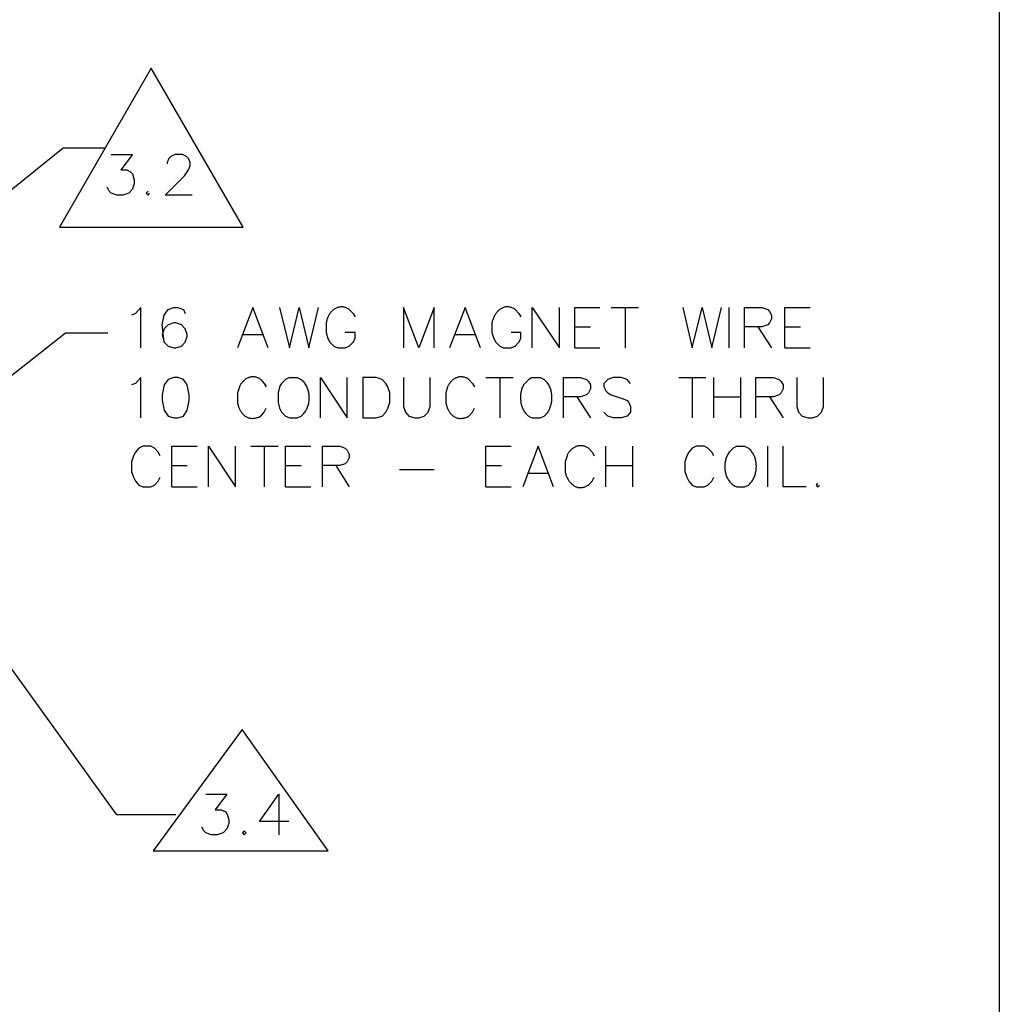
# Model space of a CAD drawing. Extents: x 612 to 1412, y 604 to 1125.
# Drawn here: x 1307 to 1412, y 765 to 870 of the extents above; entities that cross this region are included whole.
import ezdxf

# ---------------------------------------------------------------- set-up
doc = ezdxf.new("R2010")
doc.units = 0
doc.layers.get('0').update_dxf_attribs({"linetype": 'CONTINUOUS'})
doc.layers.add('1', color=7, linetype='CONTINUOUS')
doc.layers.add('11', color=7, linetype='CONTINUOUS')

# ---------------------------------------------------------------- blocks, each defined once
blk = doc.blocks.new('NEW_DRAWING', base_point=(1011.59, 864.78))
at = {"layer": '11', "color": 5, "linetype": 'CONTINUOUS'}
blk.add_line((1411.64, 1125.13), (1411.64, 604.43), dxfattribs=at)
blk = doc.blocks.new('TOP__2', base_point=(1011.59, 864.78))
blk.add_blockref('NEW_DRAWING', (1011.59, 864.78))
blk = doc.blocks.new('TOP__3', base_point=(1011.59, 864.78))
blk.add_blockref('TOP__2', (1011.59, 864.78))
blk = doc.blocks.new('TOP__4', base_point=(1011.59, 864.78))
blk.add_blockref('TOP__3', (1011.59, 864.78))
blk = doc.blocks.new('TOP__5', base_point=(1011.5884, 864.7789))
at = {"color": 7, "linetype": 'CONTINUOUS'}
for p, q in [((1320.8051, 864.894), (1310.9838, 847.8761)), ((1330.6687, 847.8761), (1320.8051, 864.894)), ((1288.0814, 837.5891), (1311.3647, 856.3851)), ((1311.3647, 856.3851), (1315.8944, 856.3851)), ((1316.5294, 855.6654), (1318.8154, 855.6654)), ((1318.8154, 855.6654), (1317.5454, 854.0144)), ((1322.7101, 855.242), (1322.4984, 854.8188)), ((1322.9217, 855.4538), (1322.7101, 855.242)), ((1323.3451, 855.6654), (1322.9217, 855.4538)), ((1324.1494, 855.6654), (1323.3451, 855.6654)), ((1324.5727, 855.4538), (1324.1494, 855.6654)), ((1324.7844, 855.242), (1324.5727, 855.4538)), ((1324.9961, 854.8188), (1324.7844, 855.242)), ((1317.5454, 854.0144), (1318.1804, 854.0144)), ((1318.1804, 854.0144), (1318.6037, 853.8028)), ((1322.4984, 854.8188), (1322.4984, 854.6494)), ((1324.3611, 853.3794), (1324.7844, 854.0144)), ((1324.7844, 854.0144), (1324.9961, 854.4378)), ((1324.9961, 854.4378), (1324.9961, 854.8188)), ((1318.6037, 853.8028), (1318.8154, 853.5911)), ((1318.8154, 853.5911), (1318.9847, 852.9561)), ((1318.9847, 852.9561), (1318.9847, 852.5751)), ((1322.2867, 851.3051), (1324.3611, 853.3794)), ((1316.3177, 851.7284), (1316.1061, 852.1518)), ((1318.8154, 851.9401), (1318.3921, 851.5168)), ((1318.9847, 852.5751), (1318.8154, 851.9401)), ((1316.5294, 851.5168), (1316.3177, 851.7284)), ((1317.1221, 851.3051), (1316.5294, 851.5168)), ((1317.7571, 851.3051), (1317.1221, 851.3051)), ((1318.3921, 851.5168), (1317.7571, 851.3051)), ((1320.4664, 851.7284), (1320.2547, 851.5168)), ((1320.2547, 851.5168), (1320.4664, 851.3051)), ((1320.4664, 851.3051), (1320.6357, 851.5168)), ((1325.2077, 851.3051), (1322.2867, 851.3051)), ((1310.9838, 847.8761), (1330.6687, 847.8761)), ((1310.9838, 847.8761), (1310.9838, 847.8761)), ((1319.7044, 839.2824), (1319.1117, 838.6474)), ((1319.7044, 834.9645), (1319.7044, 839.2824)), ((1322.6254, 839.0708), (1323.2181, 839.2824)), ((1323.2181, 839.2824), (1323.6414, 839.2824)), ((1323.6414, 839.2824), (1324.2764, 839.0708)), ((1331.6847, 839.2824), (1330.0337, 834.9645)), ((1333.3357, 834.9645), (1331.6847, 839.2824)), ((1334.5633, 839.2824), (1335.6217, 834.9645)), ((1335.6217, 834.9645), (1336.6377, 839.2824)), ((1336.6377, 839.2824), (1337.6961, 834.9645)), ((1337.6961, 834.9645), (1338.7121, 839.2824)), ((1340.6098, 839.2153), (1340.537, 839.1788)), ((1340.6843, 839.2477), (1340.6098, 839.2153)), ((1340.7603, 839.2758), (1340.6843, 839.2477)), ((1340.8378, 839.2994), (1340.7603, 839.2758)), ((1340.9166, 839.3183), (1340.8378, 839.2994)), ((1340.9965, 839.3324), (1340.9166, 839.3183)), ((1341.0777, 839.3415), (1340.9965, 839.3324)), ((1341.1598, 839.3456), (1341.0777, 839.3415)), ((1341.2428, 839.3444), (1341.1598, 839.3456)), ((1341.3267, 839.3378), (1341.2428, 839.3444)), ((1341.4113, 839.3256), (1341.3267, 839.3378)), ((1341.4964, 839.3076), (1341.4113, 839.3256)), ((1341.582, 839.2837), (1341.4964, 839.3076)), ((1341.6681, 839.2538), (1341.582, 839.2837)), ((1341.7544, 839.2178), (1341.6681, 839.2538)), ((1341.8409, 839.1753), (1341.7544, 839.2178)), ((1349.4647, 834.9645), (1347.8137, 839.2824)), ((1347.8137, 839.2824), (1347.8137, 834.9645)), ((1351.1157, 839.2824), (1349.4647, 834.9645)), ((1351.1157, 834.9645), (1351.1157, 839.2824)), ((1354.4177, 839.2824), (1352.7667, 834.9645)), ((1356.0687, 834.9645), (1354.4177, 839.2824)), ((1358.3774, 839.2191), (1358.3063, 839.1816)), ((1358.4502, 839.2523), (1358.3774, 839.2191)), ((1358.5247, 839.2812), (1358.4502, 839.2523)), ((1358.6006, 839.3056), (1358.5247, 839.2812)), ((1358.6781, 839.3251), (1358.6006, 839.3056)), ((1358.757, 839.3398), (1358.6781, 839.3251)), ((1358.8373, 839.3493), (1358.757, 839.3398)), ((1358.919, 839.3536), (1358.8373, 839.3493)), ((1359.0019, 839.3526), (1358.919, 839.3536)), ((1359.0859, 839.3459), (1359.0019, 839.3526)), ((1359.1711, 839.3335), (1359.0859, 839.3459)), ((1359.2574, 839.3151), (1359.1711, 839.3335)), ((1359.3447, 839.2906), (1359.2574, 839.3151)), ((1359.4329, 839.2598), (1359.3447, 839.2906)), ((1359.522, 839.2227), (1359.4329, 839.2598)), ((1359.6119, 839.1789), (1359.522, 839.2227)), ((1361.6143, 834.9645), (1361.6143, 839.2824)), ((1361.6143, 839.2824), (1364.5353, 834.9645)), ((1364.5353, 834.9645), (1364.5353, 839.2824)), ((1366.1863, 834.9645), (1366.1863, 839.2824)), ((1366.1863, 839.2824), (1368.8533, 839.2824)), ((1370.0809, 839.2824), (1373.0019, 839.2824)), ((1371.5627, 839.2824), (1371.5627, 834.9645)), ((1377.7433, 839.2824), (1378.7593, 834.9645)), ((1378.7593, 834.9645), (1379.8177, 839.2824)), ((1379.8177, 839.2824), (1380.8337, 834.9645)), ((1380.8337, 834.9645), (1381.8919, 839.2824)), ((1382.6963, 834.9645), (1382.6963, 839.2824)), ((1384.3473, 834.9645), (1384.3473, 839.2824)), ((1384.3473, 839.2824), (1386.2099, 839.2824)), ((1386.2099, 839.2824), (1386.8449, 839.0708)), ((1388.6653, 834.9645), (1388.6653, 839.2824)), ((1388.6653, 839.2824), (1391.3746, 839.2824)), ((1319.1117, 838.6474), (1318.6884, 838.4781)), ((1321.9904, 837.4198), (1322.2021, 838.4781)), ((1322.2021, 838.4781), (1322.6254, 839.0708)), ((1324.2764, 839.0708), (1324.4457, 838.6474)), ((1339.7114, 838.2344), (1339.6788, 838.1521)), ((1339.7472, 838.3151), (1339.7114, 838.2344)), ((1339.7863, 838.3938), (1339.7472, 838.3151)), ((1339.8283, 838.4705), (1339.7863, 838.3938)), ((1339.8734, 838.5452), (1339.8283, 838.4705)), ((1339.9214, 838.6174), (1339.8734, 838.5452)), ((1339.9722, 838.6872), (1339.9214, 838.6174)), ((1340.0256, 838.7545), (1339.9722, 838.6872)), ((1340.0816, 838.8189), (1340.0256, 838.7545)), ((1340.1401, 838.8804), (1340.0816, 838.8189)), ((1340.201, 838.9387), (1340.1401, 838.8804)), ((1340.2641, 838.9938), (1340.201, 838.9387)), ((1340.3293, 839.0456), (1340.2641, 838.9938)), ((1340.3967, 839.0937), (1340.3293, 839.0456)), ((1340.4659, 839.1382), (1340.3967, 839.0937)), ((1340.537, 839.1788), (1340.4659, 839.1382)), ((1341.9275, 839.1263), (1341.8409, 839.1753)), ((1342.0141, 839.0708), (1341.9275, 839.1263)), ((1342.0141, 839.0708), (1342.4373, 838.6474)), ((1342.4373, 838.6474), (1342.6491, 838.2664)), ((1357.4853, 838.2274), (1357.4497, 838.1454)), ((1357.5235, 838.3079), (1357.4853, 838.2274)), ((1357.5643, 838.3867), (1357.5235, 838.3079)), ((1357.6078, 838.4637), (1357.5643, 838.3867)), ((1357.6537, 838.5387), (1357.6078, 838.4637)), ((1357.7021, 838.6114), (1357.6537, 838.5387)), ((1357.7529, 838.6818), (1357.7021, 838.6114)), ((1357.8059, 838.7498), (1357.7529, 838.6818)), ((1357.8613, 838.8149), (1357.8059, 838.7498)), ((1357.9188, 838.8773), (1357.8613, 838.8149)), ((1357.9785, 838.9365), (1357.9188, 838.8773)), ((1358.0401, 838.9927), (1357.9785, 838.9365)), ((1358.1038, 839.0454), (1358.0401, 838.9927)), ((1358.1695, 839.0945), (1358.1038, 839.0454)), ((1358.237, 839.1401), (1358.1695, 839.0945)), ((1358.3063, 839.1816), (1358.237, 839.1401)), ((1359.7026, 839.1283), (1359.6119, 839.1789)), ((1359.7939, 839.0708), (1359.7026, 839.1283)), ((1359.7939, 839.0708), (1360.1749, 838.6474)), ((1360.1749, 838.6474), (1360.3867, 838.2664)), ((1386.8449, 839.0708), (1387.0143, 838.8591)), ((1387.0143, 838.8591), (1387.2259, 838.4781)), ((1387.2259, 838.4781), (1387.2259, 838.0548)), ((1322.2021, 835.5571), (1321.9904, 837.4198)), ((1322.6254, 837.4198), (1322.2021, 836.9965)), ((1323.2181, 837.6314), (1322.6254, 837.4198)), ((1323.4297, 837.6314), (1323.2181, 837.6314)), ((1324.0647, 837.4198), (1323.4297, 837.6314)), ((1324.4457, 836.9965), (1324.0647, 837.4198)), ((1339.5693, 837.7206), (1339.5587, 837.6314)), ((1339.5587, 837.6314), (1339.5587, 836.6154)), ((1339.5838, 837.8091), (1339.5693, 837.7206)), ((1339.6021, 837.8966), (1339.5838, 837.8091)), ((1339.624, 837.983), (1339.6021, 837.8966)), ((1339.6497, 838.0683), (1339.624, 837.983)), ((1339.6788, 838.1521), (1339.6497, 838.0683)), ((1357.3144, 837.7189), (1357.2963, 837.6314)), ((1357.2963, 837.6314), (1357.2963, 836.6154)), ((1357.3356, 837.8058), (1357.3144, 837.7189)), ((1357.3598, 837.8921), (1357.3356, 837.8058)), ((1357.3869, 837.9776), (1357.3598, 837.8921)), ((1357.4169, 838.0621), (1357.3869, 837.9776)), ((1357.4497, 838.1454), (1357.4169, 838.0621)), ((1366.1863, 837.2081), (1367.8373, 837.2081)), ((1386.2099, 837.2081), (1384.3473, 837.2081)), ((1385.7866, 837.2081), (1387.2259, 834.9645)), ((1386.8449, 837.4198), (1386.2099, 837.2081)), ((1387.0143, 837.6314), (1386.8449, 837.4198)), ((1387.2259, 838.0548), (1387.0143, 837.6314)), ((1388.6653, 837.2081), (1390.3586, 837.2081)), ((1303.8294, 830.4348), (1311.6187, 836.5731)), ((1311.6187, 836.5731), (1316.1484, 836.5731)), ((1322.2021, 836.9965), (1321.9904, 836.4038)), ((1321.9904, 836.4038), (1322.2021, 835.5571)), ((1324.6574, 836.4038), (1324.4457, 836.9965)), ((1324.4457, 835.5571), (1324.6574, 836.1921)), ((1324.6574, 836.1921), (1324.6574, 836.4038)), ((1330.6687, 836.4038), (1332.7431, 836.4038)), ((1339.5587, 836.6154), (1339.7281, 835.9804)), ((1342.6491, 836.6154), (1341.5907, 836.6154)), ((1342.6491, 835.9804), (1342.6491, 836.6154)), ((1353.3593, 836.4038), (1355.4337, 836.4038)), ((1357.2963, 836.6154), (1357.5079, 835.9804)), ((1360.3867, 836.6154), (1359.3707, 836.6154)), ((1360.3867, 835.9804), (1360.3867, 836.6154)), ((1322.2021, 835.5571), (1322.6254, 835.1338)), ((1322.6254, 835.1338), (1323.2181, 834.9645)), ((1323.4297, 834.9645), (1324.0647, 835.1338)), ((1324.0647, 835.1338), (1324.4457, 835.5571)), ((1339.7281, 835.9804), (1339.9397, 835.5571)), ((1339.9397, 835.5571), (1340.3631, 835.1338)), ((1340.3631, 835.1338), (1340.7863, 834.9645)), ((1341.5907, 834.9645), (1342.0141, 835.1338)), ((1342.0141, 835.1338), (1342.4373, 835.5571)), ((1342.4373, 835.5571), (1342.6491, 835.9804)), ((1357.5079, 835.9804), (1357.7197, 835.5571)), ((1357.7197, 835.5571), (1358.1429, 835.1338)), ((1358.1429, 835.1338), (1358.5239, 834.9645)), ((1359.3707, 834.9645), (1359.7939, 835.1338)), ((1359.7939, 835.1338), (1360.1749, 835.5571)), ((1360.1749, 835.5571), (1360.3867, 835.9804)), ((1323.2181, 834.9645), (1323.4297, 834.9645)), ((1340.7863, 834.9645), (1341.5907, 834.9645)), ((1358.5239, 834.9645), (1359.3707, 834.9645)), ((1366.1863, 834.9645), (1368.8533, 834.9645)), ((1388.6653, 834.9645), (1391.3746, 834.9645)), ((1331.4426, 831.8343), (1331.3786, 831.8199)), ((1331.5073, 831.8455), (1331.4426, 831.8343)), ((1331.5728, 831.8533), (1331.5073, 831.8455)), ((1331.6389, 831.8579), (1331.5728, 831.8533)), ((1331.7056, 831.859), (1331.6389, 831.8579)), ((1331.7728, 831.8566), (1331.7056, 831.859)), ((1331.8404, 831.8506), (1331.7728, 831.8566)), ((1331.9086, 831.8409), (1331.8404, 831.8506)), ((1331.9771, 831.8276), (1331.9086, 831.8409)), ((1353.7497, 831.8395), (1353.6859, 831.8265)), ((1353.8143, 831.8493), (1353.7497, 831.8395)), ((1353.8796, 831.856), (1353.8143, 831.8493)), ((1353.9455, 831.8593), (1353.8796, 831.856)), ((1354.0122, 831.8593), (1353.9455, 831.8593)), ((1354.0794, 831.8558), (1354.0122, 831.8593)), ((1354.1471, 831.8489), (1354.0794, 831.8558)), ((1354.2153, 831.8386), (1354.1471, 831.8489)), ((1354.2839, 831.8245), (1354.2153, 831.8386)), ((1319.1117, 831.1545), (1318.6884, 830.9851)), ((1319.7044, 831.7895), (1319.1117, 831.1545)), ((1319.7044, 827.4715), (1319.7044, 831.7895)), ((1322.2021, 830.9851), (1321.9904, 829.9268)), ((1322.6254, 831.5778), (1322.2021, 830.9851)), ((1323.2181, 831.7895), (1322.6254, 831.5778)), ((1322.6254, 831.5778), (1322.6254, 831.5778)), ((1323.6414, 831.7895), (1323.2181, 831.7895)), ((1324.2764, 831.5778), (1323.6414, 831.7895)), ((1324.6574, 830.9851), (1324.2764, 831.5778)), ((1324.8691, 829.9268), (1324.6574, 830.9851)), ((1330.2764, 830.8413), (1330.2453, 830.7735)), ((1330.3094, 830.9076), (1330.2764, 830.8413)), ((1330.3446, 830.9723), (1330.3094, 830.9076)), ((1330.3816, 831.0353), (1330.3446, 830.9723)), ((1330.4205, 831.0966), (1330.3816, 831.0353)), ((1330.4612, 831.1561), (1330.4205, 831.0966)), ((1330.5038, 831.2137), (1330.4612, 831.1561)), ((1330.548, 831.2694), (1330.5038, 831.2137)), ((1330.5938, 831.323), (1330.548, 831.2694)), ((1330.6414, 831.3747), (1330.5938, 831.323)), ((1330.6903, 831.424), (1330.6414, 831.3747)), ((1330.7408, 831.4711), (1330.6903, 831.424)), ((1330.7928, 831.5159), (1330.7408, 831.4711)), ((1330.8461, 831.5584), (1330.7928, 831.5159)), ((1330.9007, 831.5983), (1330.8461, 831.5584)), ((1330.9566, 831.6357), (1330.9007, 831.5983)), ((1331.0137, 831.6704), (1330.9566, 831.6357)), ((1331.072, 831.7024), (1331.0137, 831.6704)), ((1331.1314, 831.7318), (1331.072, 831.7024)), ((1331.1917, 831.7582), (1331.1314, 831.7318)), ((1331.2531, 831.7818), (1331.1917, 831.7582)), ((1331.3155, 831.8024), (1331.2531, 831.7818)), ((1331.3786, 831.8199), (1331.3155, 831.8024)), ((1332.0459, 831.8104), (1331.9771, 831.8276)), ((1332.1149, 831.7894), (1332.0459, 831.8104)), ((1332.1841, 831.7644), (1332.1149, 831.7894)), ((1332.2535, 831.7354), (1332.1841, 831.7644)), ((1332.3229, 831.7023), (1332.2535, 831.7354)), ((1332.3924, 831.665), (1332.3229, 831.7023)), ((1332.4619, 831.6236), (1332.3924, 831.665)), ((1332.5313, 831.5778), (1332.4619, 831.6236)), ((1332.5313, 831.5778), (1332.9123, 831.1544)), ((1332.9123, 831.1544), (1333.1241, 830.7735)), ((1334.7751, 831.1545), (1334.5633, 830.7735)), ((1335.1983, 831.5778), (1334.7751, 831.1545)), ((1335.6217, 831.7895), (1335.1983, 831.5778)), ((1335.6217, 831.7895), (1336.4261, 831.7895)), ((1336.4261, 831.7895), (1336.8494, 831.5778)), ((1336.9373, 831.5081), (1336.8494, 831.5778)), ((1337.0205, 831.4339), (1336.9373, 831.5081)), ((1337.099, 831.3557), (1337.0205, 831.4339)), ((1337.173, 831.2734), (1337.099, 831.3557)), ((1337.2424, 831.1875), (1337.173, 831.2734)), ((1337.3071, 831.0981), (1337.2424, 831.1875)), ((1337.3674, 831.0055), (1337.3071, 831.0981)), ((1337.423, 830.9099), (1337.3674, 831.0055)), ((1337.4741, 830.8115), (1337.423, 830.9099)), ((1337.5205, 830.7106), (1337.4741, 830.8115)), ((1338.9237, 827.4715), (1338.9237, 831.7894)), ((1338.9237, 831.7894), (1341.8023, 827.4715)), ((1341.8023, 827.4715), (1341.8023, 831.7894)), ((1344.8927, 831.7894), (1343.4533, 831.7894)), ((1343.4533, 831.7894), (1343.4533, 827.4715)), ((1345.5277, 831.5778), (1344.8927, 831.7894)), ((1345.9511, 831.1544), (1345.5277, 831.5778)), ((1346.1627, 830.7734), (1345.9511, 831.1544)), ((1347.8137, 831.7895), (1347.8137, 828.6991)), ((1350.6923, 828.6991), (1350.6923, 831.7895)), ((1352.5863, 830.8447), (1352.5551, 830.7735)), ((1352.6196, 830.9139), (1352.5863, 830.8447)), ((1352.6548, 830.9812), (1352.6196, 830.9139)), ((1352.6919, 831.0464), (1352.6548, 830.9812)), ((1352.7309, 831.1096), (1352.6919, 831.0464)), ((1352.7717, 831.1705), (1352.7309, 831.1096)), ((1352.814, 831.2294), (1352.7717, 831.1705)), ((1352.8582, 831.286), (1352.814, 831.2294)), ((1352.9039, 831.3402), (1352.8582, 831.286)), ((1352.9513, 831.392), (1352.9039, 831.3402)), ((1353.0002, 831.4415), (1352.9513, 831.392)), ((1353.0505, 831.4886), (1353.0002, 831.4415)), ((1353.1023, 831.533), (1353.0505, 831.4886)), ((1353.1553, 831.5748), (1353.1023, 831.533)), ((1353.2098, 831.6141), (1353.1553, 831.5748)), ((1353.2654, 831.6506), (1353.2098, 831.6141)), ((1353.3223, 831.6844), (1353.2654, 831.6506)), ((1353.3803, 831.7154), (1353.3223, 831.6844)), ((1353.4394, 831.7436), (1353.3803, 831.7154)), ((1353.4996, 831.7688), (1353.4394, 831.7436)), ((1353.5608, 831.7911), (1353.4996, 831.7688)), ((1353.6229, 831.8103), (1353.5608, 831.7911)), ((1353.6859, 831.8265), (1353.6229, 831.8103)), ((1354.3528, 831.807), (1354.2839, 831.8245)), ((1354.4221, 831.7857), (1354.3528, 831.807)), ((1354.4915, 831.7607), (1354.4221, 831.7857)), ((1354.5612, 831.7319), (1354.4915, 831.7607)), ((1354.6311, 831.6993), (1354.5612, 831.7319)), ((1354.701, 831.6627), (1354.6311, 831.6993)), ((1354.771, 831.6223), (1354.701, 831.6627)), ((1354.8411, 831.5778), (1354.771, 831.6223)), ((1354.8411, 831.5778), (1355.2221, 831.1544)), ((1355.2221, 831.1544), (1355.4337, 830.7735)), ((1356.6613, 831.7895), (1359.5823, 831.7895)), ((1358.1429, 831.7895), (1358.1429, 827.4715)), ((1360.5952, 830.8), (1360.5521, 830.7029)), ((1360.6424, 830.8941), (1360.5952, 830.8)), ((1360.6939, 830.9847), (1360.6424, 830.8941)), ((1360.7498, 831.0716), (1360.6939, 830.9847)), ((1360.8099, 831.1545), (1360.7498, 831.0716)), ((1361.2333, 831.5778), (1360.8099, 831.1545)), ((1361.6143, 831.7895), (1361.2333, 831.5778)), ((1361.6143, 831.7895), (1362.4609, 831.7895)), ((1362.4609, 831.7895), (1362.8843, 831.5778)), ((1362.9673, 831.5114), (1362.8843, 831.5778)), ((1363.046, 831.4402), (1362.9673, 831.5114)), ((1363.1202, 831.3643), (1363.046, 831.4402)), ((1363.1901, 831.284), (1363.1202, 831.3643)), ((1363.2557, 831.1996), (1363.1901, 831.284)), ((1363.3168, 831.1112), (1363.2557, 831.1996)), ((1363.3737, 831.0193), (1363.3168, 831.1112)), ((1363.4263, 830.924), (1363.3737, 831.0193)), ((1363.4745, 830.8255), (1363.4263, 830.924)), ((1363.5184, 830.7242), (1363.4745, 830.8255)), ((1364.9587, 827.4715), (1364.9587, 831.7894)), ((1364.9587, 831.7894), (1366.7789, 831.7894)), ((1366.7789, 831.7894), (1367.4139, 831.5778)), ((1367.4139, 831.5778), (1367.6257, 831.3661)), ((1367.6257, 831.3661), (1367.8373, 830.9851)), ((1367.8373, 830.9851), (1367.8373, 830.5618)), ((1369.6999, 831.5778), (1369.2767, 831.1544)), ((1369.2767, 831.1544), (1369.2767, 830.7735)), ((1370.2927, 831.7894), (1369.6999, 831.5778)), ((1371.1393, 831.7894), (1370.2927, 831.7894)), ((1371.7743, 831.5778), (1371.1393, 831.7894)), ((1372.1553, 831.1544), (1371.7743, 831.5778)), ((1377.3199, 831.7895), (1380.1986, 831.7895)), ((1378.7593, 831.7895), (1378.7593, 827.4715)), ((1381.0453, 827.4715), (1381.0453, 831.7894)), ((1383.9239, 831.7895), (1383.9239, 827.4715)), ((1385.5749, 827.4715), (1385.5749, 831.7894)), ((1385.5749, 831.7894), (1387.4376, 831.7894)), ((1387.4376, 831.7894), (1388.0726, 831.5778)), ((1388.0726, 831.5778), (1388.2843, 831.3661)), ((1388.2843, 831.3661), (1388.4959, 830.9851)), ((1388.4959, 830.9851), (1388.4959, 830.5618)), ((1389.9353, 831.7895), (1389.9353, 828.6991)), ((1392.8139, 828.6991), (1392.8139, 831.7895)), ((1321.9904, 829.9268), (1321.9904, 829.3341)), ((1324.8691, 829.3341), (1324.8691, 829.9268)), ((1330.2453, 830.7735), (1330.0337, 830.1385)), ((1330.0337, 830.1385), (1330.0337, 829.1225)), ((1334.5633, 830.7735), (1334.3941, 830.1385)), ((1334.3941, 830.1385), (1334.3941, 829.1225)), ((1337.5624, 830.6074), (1337.5205, 830.7106)), ((1337.5999, 830.502), (1337.5624, 830.6074)), ((1337.6328, 830.3948), (1337.5999, 830.502)), ((1337.6612, 830.286), (1337.6328, 830.3948)), ((1337.6851, 830.1758), (1337.6612, 830.286)), ((1337.7045, 830.0644), (1337.6851, 830.1758)), ((1337.7194, 829.9522), (1337.7045, 830.0644)), ((1337.7298, 829.8392), (1337.7194, 829.9522)), ((1337.7358, 829.7257), (1337.7298, 829.8392)), ((1337.7373, 829.6119), (1337.7358, 829.7257)), ((1346.3743, 830.1384), (1346.1627, 830.7734)), ((1346.3743, 829.1224), (1346.3743, 830.1384)), ((1352.5551, 830.7735), (1352.3433, 830.1385)), ((1352.3433, 830.1385), (1352.3433, 829.1225)), ((1360.3548, 829.7317), (1360.3536, 829.6182)), ((1360.36, 829.8448), (1360.3548, 829.7317)), ((1360.3694, 829.9572), (1360.36, 829.8448)), ((1360.3829, 830.0688), (1360.3694, 829.9572)), ((1360.4007, 830.1791), (1360.3829, 830.0688)), ((1360.4225, 830.2879), (1360.4007, 830.1791)), ((1360.4487, 830.395), (1360.4225, 830.2879)), ((1360.4789, 830.5001), (1360.4487, 830.395)), ((1360.5134, 830.6027), (1360.4789, 830.5001)), ((1360.5521, 830.7029), (1360.5134, 830.6027)), ((1363.5581, 830.6203), (1363.5184, 830.7242)), ((1363.5935, 830.5141), (1363.5581, 830.6203)), ((1363.6246, 830.4057), (1363.5935, 830.5141)), ((1363.6514, 830.2957), (1363.6246, 830.4057)), ((1363.674, 830.1839), (1363.6514, 830.2957)), ((1363.6922, 830.0709), (1363.674, 830.1839)), ((1363.7064, 829.9569), (1363.6922, 830.0709)), ((1363.7162, 829.8421), (1363.7064, 829.9569)), ((1363.7219, 829.7267), (1363.7162, 829.8421)), ((1363.7233, 829.6111), (1363.7219, 829.7267)), ((1367.4139, 829.9268), (1366.7789, 829.7151)), ((1367.6257, 830.1384), (1367.4139, 829.9268)), ((1367.8373, 830.5618), (1367.6257, 830.1384)), ((1369.2767, 830.7735), (1369.4883, 830.3501)), ((1369.4883, 830.3501), (1369.6999, 830.1384)), ((1369.6999, 830.1384), (1370.0809, 829.9268)), ((1370.0809, 829.9268), (1371.3509, 829.5035)), ((1388.0726, 829.9268), (1387.4376, 829.7151)), ((1388.2843, 830.1384), (1388.0726, 829.9268)), ((1388.4959, 830.5618), (1388.2843, 830.1384)), ((1321.9904, 829.3341), (1322.2021, 828.2758)), ((1324.6574, 828.2758), (1324.8691, 829.3341)), ((1330.0337, 829.1225), (1330.0558, 829.0266)), ((1330.0558, 829.0266), (1330.0801, 828.9323)), ((1330.0801, 828.9323), (1330.1065, 828.8399)), ((1330.1065, 828.8399), (1330.135, 828.7495)), ((1330.135, 828.7495), (1330.1656, 828.6611)), ((1334.3941, 829.1225), (1334.5633, 828.4875)), ((1337.5526, 828.6154), (1337.5907, 828.721)), ((1337.5907, 828.721), (1337.6243, 828.8284)), ((1337.6243, 828.8284), (1337.6537, 828.9374)), ((1337.6537, 828.9374), (1337.6786, 829.0477)), ((1337.6786, 829.0477), (1337.6992, 829.1592)), ((1337.6992, 829.1592), (1337.7154, 829.2715)), ((1337.7154, 829.2715), (1337.7271, 829.3846)), ((1337.7271, 829.3846), (1337.7345, 829.4982)), ((1337.7345, 829.4982), (1337.7373, 829.6119)), ((1346.1627, 828.4875), (1346.3743, 829.1224)), ((1347.8137, 828.6991), (1348.0253, 828.0641)), ((1350.4807, 828.0641), (1350.6923, 828.6991)), ((1352.3433, 829.1225), (1352.3666, 829.0253)), ((1352.3666, 829.0253), (1352.3917, 828.9299)), ((1352.3917, 828.9299), (1352.4185, 828.8365)), ((1352.4185, 828.8365), (1352.4474, 828.7452)), ((1352.4474, 828.7452), (1352.4779, 828.6559)), ((1360.3536, 829.6182), (1360.3565, 829.5046)), ((1360.3565, 829.5046), (1360.3635, 829.3911)), ((1360.3635, 829.3911), (1360.3746, 829.2781)), ((1360.3746, 829.2781), (1360.3897, 829.166)), ((1360.3897, 829.166), (1360.4088, 829.0547)), ((1360.4088, 829.0547), (1360.432, 828.9448)), ((1360.432, 828.9448), (1360.4592, 828.8364)), ((1360.4592, 828.8364), (1360.4904, 828.7299)), ((1360.4904, 828.7299), (1360.5255, 828.6256)), ((1363.5488, 828.6012), (1363.5847, 828.7076)), ((1363.5847, 828.7076), (1363.6165, 828.8161)), ((1363.6165, 828.8161), (1363.6443, 828.9263)), ((1363.6443, 828.9263), (1363.6679, 829.0381)), ((1363.6679, 829.0381), (1363.6873, 829.1511)), ((1363.6873, 829.1511), (1363.7025, 829.2652)), ((1363.7025, 829.2652), (1363.7137, 829.3802)), ((1363.7137, 829.3802), (1363.7206, 829.4955)), ((1363.7206, 829.4955), (1363.7233, 829.6111)), ((1366.7789, 829.7151), (1364.9587, 829.7151)), ((1366.3979, 829.7151), (1367.8373, 827.4715)), ((1371.3509, 829.5035), (1371.7743, 829.3341)), ((1371.7743, 829.3341), (1371.9437, 829.1224)), ((1371.9437, 829.1224), (1372.1553, 828.6991)), ((1372.1553, 828.6991), (1372.1553, 828.0641)), ((1381.0453, 829.7151), (1383.9239, 829.7151)), ((1387.4376, 829.7151), (1385.5749, 829.7151)), ((1387.0143, 829.7151), (1388.4959, 827.4715)), ((1389.9353, 828.6991), (1390.1469, 828.0641)), ((1392.6023, 828.0641), (1392.8139, 828.6991)), ((1322.2021, 828.2758), (1322.6254, 827.6408)), ((1322.6254, 827.6408), (1323.2181, 827.4715)), ((1323.6414, 827.4715), (1324.2764, 827.6408)), ((1324.2764, 827.6408), (1324.6574, 828.2758)), ((1330.1656, 828.6611), (1330.1982, 828.575)), ((1330.1982, 828.575), (1330.2329, 828.4909)), ((1330.2329, 828.4909), (1330.2697, 828.4093)), ((1330.2697, 828.4093), (1330.3086, 828.3301)), ((1330.3086, 828.3301), (1330.3497, 828.2535)), ((1330.3497, 828.2535), (1330.3927, 828.1794)), ((1330.3927, 828.1794), (1330.4378, 828.1082)), ((1330.4378, 828.1082), (1330.4851, 828.0398)), ((1330.4851, 828.0398), (1330.5344, 827.9744)), ((1330.5344, 827.9744), (1330.5857, 827.912)), ((1330.5857, 827.912), (1330.6391, 827.8528)), ((1330.6391, 827.8528), (1330.6945, 827.7968)), ((1330.6945, 827.7968), (1330.752, 827.7442)), ((1330.752, 827.7442), (1330.8116, 827.6951)), ((1330.8116, 827.6951), (1330.8732, 827.6495)), ((1330.8732, 827.6495), (1330.9369, 827.6075)), ((1332.4293, 827.5939), (1332.5313, 827.6408)), ((1332.5313, 827.6408), (1332.9123, 828.0641)), ((1332.9123, 828.0641), (1333.1241, 828.4875)), ((1334.5633, 828.4875), (1334.7751, 828.0641)), ((1334.7751, 828.0641), (1335.1983, 827.6408)), ((1335.1983, 827.6408), (1335.6217, 827.4715)), ((1336.4261, 827.4715), (1336.8494, 827.6408)), ((1336.8494, 827.6408), (1336.9348, 827.7111)), ((1336.9348, 827.7111), (1337.0157, 827.7856)), ((1337.0157, 827.7856), (1337.0925, 827.8644)), ((1337.0925, 827.8644), (1337.1651, 827.947)), ((1337.1651, 827.947), (1337.2334, 828.0333)), ((1337.2334, 828.0333), (1337.2974, 828.1231)), ((1337.2974, 828.1231), (1337.357, 828.216)), ((1337.357, 828.216), (1337.4124, 828.312)), ((1337.4124, 828.312), (1337.4635, 828.4107)), ((1337.4635, 828.4107), (1337.5102, 828.5119)), ((1337.5102, 828.5119), (1337.5526, 828.6154)), ((1344.8927, 827.4715), (1345.5277, 827.6408)), ((1345.5277, 827.6408), (1345.9511, 828.0641)), ((1345.9511, 828.0641), (1346.1627, 828.4875)), ((1348.0253, 828.0641), (1348.4063, 827.6408)), ((1348.4063, 827.6408), (1349.0413, 827.4715)), ((1349.4647, 827.4715), (1350.0573, 827.6408)), ((1350.0573, 827.6408), (1350.4807, 828.0641)), ((1352.4779, 828.6559), (1352.5106, 828.569)), ((1352.5106, 828.569), (1352.5449, 828.4844)), ((1352.5449, 828.4844), (1352.5813, 828.4024)), ((1352.5813, 828.4024), (1352.6196, 828.3228)), ((1352.6196, 828.3228), (1352.6598, 828.2459)), ((1352.6598, 828.2459), (1352.702, 828.1716)), ((1352.702, 828.1716), (1352.7461, 828.1003)), ((1352.7461, 828.1003), (1352.7923, 828.0319)), ((1352.7923, 828.0319), (1352.8403, 827.9665)), ((1352.8403, 827.9665), (1352.8905, 827.9042)), ((1352.8905, 827.9042), (1352.9428, 827.8451)), ((1352.9428, 827.8451), (1352.9969, 827.7894)), ((1352.9969, 827.7894), (1353.0532, 827.737)), ((1353.0532, 827.737), (1353.1116, 827.6882)), ((1353.1116, 827.6882), (1353.1721, 827.6429)), ((1353.1721, 827.6429), (1353.2346, 827.6013)), ((1354.7359, 827.5939), (1354.8411, 827.6408)), ((1354.8411, 827.6408), (1355.2221, 828.0641)), ((1355.2221, 828.0641), (1355.4337, 828.4875)), ((1360.5255, 828.6256), (1360.5646, 828.5236)), ((1360.5646, 828.5236), (1360.6076, 828.4242)), ((1360.6076, 828.4242), (1360.6545, 828.3279)), ((1360.6545, 828.3279), (1360.7054, 828.2348)), ((1360.7054, 828.2348), (1360.7601, 828.1452)), ((1360.7601, 828.1452), (1360.8187, 828.0595)), ((1360.8187, 828.0595), (1360.8812, 827.9778)), ((1360.8812, 827.9778), (1360.9475, 827.9003)), ((1360.9475, 827.9003), (1361.0176, 827.8276)), ((1361.0176, 827.8276), (1361.0916, 827.7598)), ((1361.0916, 827.7598), (1361.1693, 827.6971)), ((1361.1693, 827.6971), (1361.2508, 827.6399)), ((1361.2508, 827.6399), (1361.336, 827.5885)), ((1362.4609, 827.4715), (1362.8843, 827.6408)), ((1362.8843, 827.6408), (1362.9649, 827.7074)), ((1362.9649, 827.7074), (1363.0415, 827.779)), ((1363.0415, 827.779), (1363.114, 827.8552)), ((1363.114, 827.8552), (1363.1826, 827.9358)), ((1363.1826, 827.9358), (1363.2471, 828.0205)), ((1363.2471, 828.0205), (1363.3076, 828.1092)), ((1363.3076, 828.1092), (1363.364, 828.2014)), ((1363.364, 828.2014), (1363.4163, 828.297)), ((1363.4163, 828.297), (1363.4646, 828.3956)), ((1363.4646, 828.3956), (1363.5086, 828.4971)), ((1363.5086, 828.4971), (1363.5488, 828.6012)), ((1369.6999, 827.6408), (1369.2767, 828.0641)), ((1370.2927, 827.4715), (1369.6999, 827.6408)), ((1371.7743, 827.6408), (1371.1393, 827.4715)), ((1372.1553, 828.0641), (1371.7743, 827.6408)), ((1390.1469, 828.0641), (1390.5279, 827.6408)), ((1390.5279, 827.6408), (1391.1629, 827.4715)), ((1391.5863, 827.4715), (1392.1789, 827.6408)), ((1392.1789, 827.6408), (1392.6023, 828.0641)), ((1323.2181, 827.4715), (1323.6414, 827.4715)), ((1330.9369, 827.6075), (1331.0026, 827.5694)), ((1331.0026, 827.5694), (1331.0703, 827.5351)), ((1331.0703, 827.5351), (1331.1401, 827.5047)), ((1331.1401, 827.5047), (1331.2119, 827.4785)), ((1331.2119, 827.4785), (1331.2858, 827.4564)), ((1331.2858, 827.4564), (1331.3617, 827.4385)), ((1331.3617, 827.4385), (1331.4396, 827.4251)), ((1331.4396, 827.4251), (1331.5195, 827.416)), ((1331.5195, 827.416), (1331.6015, 827.4116)), ((1331.6015, 827.4116), (1331.6854, 827.4119)), ((1331.6854, 827.4119), (1331.7713, 827.4168)), ((1331.7713, 827.4168), (1331.8593, 827.4267)), ((1331.8593, 827.4267), (1331.9494, 827.4415)), ((1331.9494, 827.4415), (1332.0414, 827.4614)), ((1332.0414, 827.4614), (1332.1354, 827.4865)), ((1332.1354, 827.4865), (1332.2314, 827.5169)), ((1332.2314, 827.5169), (1332.3293, 827.5527)), ((1332.3293, 827.5527), (1332.4293, 827.5939)), ((1335.6217, 827.4715), (1336.4261, 827.4715)), ((1343.4533, 827.4715), (1344.8927, 827.4715)), ((1344.8927, 827.4715), (1344.8927, 827.4715)), ((1349.0413, 827.4715), (1349.4647, 827.4715)), ((1353.2346, 827.6013), (1353.2992, 827.5635)), ((1353.2992, 827.5635), (1353.366, 827.5297)), ((1353.366, 827.5297), (1353.4349, 827.4998)), ((1353.4349, 827.4998), (1353.506, 827.4739)), ((1353.506, 827.4739), (1353.5793, 827.4523)), ((1353.5793, 827.4523), (1353.6548, 827.4349)), ((1353.6548, 827.4349), (1353.7324, 827.4219)), ((1353.7324, 827.4219), (1353.8122, 827.4134)), ((1353.8122, 827.4134), (1353.8943, 827.4093)), ((1353.8943, 827.4093), (1353.9787, 827.4099)), ((1353.9787, 827.4099), (1354.0652, 827.4153)), ((1354.0652, 827.4153), (1354.1541, 827.4256)), ((1354.1541, 827.4256), (1354.2453, 827.4407)), ((1354.2453, 827.4407), (1354.3387, 827.4609)), ((1354.3387, 827.4609), (1354.4345, 827.4862)), ((1354.4345, 827.4862), (1354.5326, 827.5168)), ((1354.5326, 827.5168), (1354.6331, 827.5527)), ((1354.6331, 827.5527), (1354.7359, 827.5939)), ((1361.336, 827.5885), (1361.4251, 827.5431)), ((1361.4251, 827.5431), (1361.5179, 827.504)), ((1361.5179, 827.504), (1361.6143, 827.4715)), ((1361.6143, 827.4715), (1362.4609, 827.4715)), ((1371.1393, 827.4715), (1370.2927, 827.4715)), ((1391.1629, 827.4715), (1391.5863, 827.4715)), ((1366.5453, 824.4605), (1366.4804, 824.4461)), ((1366.6107, 824.4717), (1366.5453, 824.4605)), ((1366.6768, 824.4796), (1366.6107, 824.4717)), ((1366.7434, 824.4843), (1366.6768, 824.4796)), ((1366.8104, 824.4855), (1366.7434, 824.4843)), ((1366.8779, 824.4833), (1366.8104, 824.4855)), ((1366.9458, 824.4776), (1366.8779, 824.4833)), ((1367.0137, 824.4683), (1366.9458, 824.4776)), ((1367.082, 824.4554), (1367.0137, 824.4683)), ((1367.1503, 824.4387), (1367.082, 824.4554)), ((1318.9001, 823.4075), (1318.6884, 822.7725)), ((1319.1117, 823.7885), (1318.9001, 823.4075)), ((1319.4927, 824.2118), (1319.1117, 823.7885)), ((1319.9161, 824.4235), (1319.4927, 824.2118)), ((1320.7627, 824.4235), (1319.9161, 824.4235)), ((1321.1437, 824.2118), (1320.7627, 824.4235)), ((1321.5671, 823.7885), (1321.1437, 824.2118)), ((1321.7787, 823.4075), (1321.5671, 823.7885)), ((1323.0064, 820.0631), (1323.0064, 824.4235)), ((1323.0064, 824.4235), (1325.7157, 824.4235)), ((1326.9434, 820.0631), (1326.9434, 824.4235)), ((1326.9434, 824.4235), (1329.8221, 820.0631)), ((1329.8221, 820.0631), (1329.8221, 824.4235)), ((1331.4731, 824.4235), (1334.3941, 824.4235)), ((1332.9124, 824.4235), (1332.9124, 820.0631)), ((1335.1983, 820.0631), (1335.1983, 824.4235)), ((1335.1983, 824.4235), (1337.9077, 824.4235)), ((1339.1353, 820.0631), (1339.1353, 824.4235)), ((1339.1353, 824.4235), (1340.9981, 824.4235)), ((1340.9981, 824.4235), (1341.5907, 824.2118)), ((1341.5907, 824.2118), (1341.8023, 824.0001)), ((1341.8023, 824.0001), (1342.0141, 823.5768)), ((1342.0141, 823.5768), (1342.0141, 823.1958)), ((1356.6613, 820.0631), (1356.6613, 824.4235)), ((1356.6613, 824.4235), (1359.3707, 824.4235)), ((1362.2493, 824.4235), (1360.5983, 820.0631)), ((1363.9003, 820.0631), (1362.2493, 824.4235)), ((1365.3397, 823.4075), (1365.1279, 822.7725)), ((1365.3694, 823.475), (1365.3397, 823.4075)), ((1365.4014, 823.5408), (1365.3694, 823.475)), ((1365.4356, 823.6051), (1365.4014, 823.5408)), ((1365.4721, 823.6677), (1365.4356, 823.6051)), ((1365.5105, 823.7286), (1365.4721, 823.6677)), ((1365.551, 823.7877), (1365.5105, 823.7286)), ((1365.5935, 823.8449), (1365.551, 823.7877)), ((1365.6379, 823.9001), (1365.5935, 823.8449)), ((1365.684, 823.9533), (1365.6379, 823.9001)), ((1365.7319, 824.0044), (1365.684, 823.9533)), ((1365.7814, 824.0534), (1365.7319, 824.0044)), ((1365.8326, 824.1001), (1365.7814, 824.0534)), ((1365.8853, 824.1445), (1365.8326, 824.1001)), ((1365.9394, 824.1866), (1365.8853, 824.1445)), ((1365.995, 824.2262), (1365.9394, 824.1866)), ((1366.0518, 824.2632), (1365.995, 824.2262)), ((1366.1099, 824.2977), (1366.0518, 824.2632)), ((1366.1691, 824.3295), (1366.1099, 824.2977)), ((1366.2295, 824.3586), (1366.1691, 824.3295)), ((1366.2909, 824.3848), (1366.2295, 824.3586)), ((1366.3531, 824.4083), (1366.2909, 824.3848)), ((1366.4164, 824.4287), (1366.3531, 824.4083)), ((1366.4804, 824.4461), (1366.4164, 824.4287)), ((1367.2187, 824.4183), (1367.1503, 824.4387)), ((1367.2869, 824.3939), (1367.2187, 824.4183)), ((1367.3552, 824.3657), (1367.2869, 824.3939)), ((1367.4233, 824.3334), (1367.3552, 824.3657)), ((1367.4911, 824.297), (1367.4233, 824.3334)), ((1367.5586, 824.2565), (1367.4911, 824.297)), ((1367.6257, 824.2118), (1367.5586, 824.2565)), ((1367.6257, 824.2118), (1368.0489, 823.7885)), ((1368.0489, 823.7885), (1368.2607, 823.4075)), ((1369.4883, 820.0631), (1369.4883, 824.4235)), ((1372.3669, 824.4235), (1372.3669, 820.0631)), ((1378.1667, 823.4075), (1377.9549, 822.7725)), ((1378.3783, 823.7885), (1378.1667, 823.4075)), ((1378.7593, 824.2118), (1378.3783, 823.7885)), ((1379.1827, 824.4235), (1378.7593, 824.2118)), ((1380.0293, 824.4235), (1379.1827, 824.4235)), ((1380.4103, 824.2118), (1380.0293, 824.4235)), ((1380.8337, 823.7885), (1380.4103, 824.2118)), ((1381.0453, 823.4075), (1380.8337, 823.7885)), ((1382.483, 823.4209), (1382.4397, 823.3223)), ((1382.5303, 823.517), (1382.483, 823.4209)), ((1382.5816, 823.6105), (1382.5303, 823.517)), ((1382.637, 823.7011), (1382.5816, 823.6105)), ((1382.6963, 823.7885), (1382.637, 823.7011)), ((1383.1196, 824.2118), (1382.6963, 823.7885)), ((1383.5429, 824.4235), (1383.1196, 824.2118)), ((1383.5429, 824.4235), (1384.3473, 824.4235)), ((1384.3473, 824.4235), (1384.7707, 824.2118)), ((1384.854, 824.1435), (1384.7707, 824.2118)), ((1384.9328, 824.0705), (1384.854, 824.1435)), ((1385.0074, 823.9932), (1384.9328, 824.0705)), ((1385.0776, 823.9118), (1385.0074, 823.9932)), ((1385.1435, 823.8265), (1385.0776, 823.9118)), ((1385.205, 823.7375), (1385.1435, 823.8265)), ((1385.2621, 823.6451), (1385.205, 823.7375)), ((1385.3151, 823.5496), (1385.2621, 823.6451)), ((1385.3636, 823.4512), (1385.3151, 823.5496)), ((1385.4078, 823.3501), (1385.3636, 823.4512)), ((1386.8449, 820.0631), (1386.8449, 824.4235)), ((1388.4959, 820.0631), (1388.4959, 824.4235)), ((1318.6884, 822.7725), (1318.6884, 821.7141)), ((1323.0064, 822.3491), (1324.6574, 822.3491)), ((1335.1983, 822.3491), (1336.8493, 822.3491)), ((1340.9981, 822.3491), (1339.1353, 822.3491)), ((1340.5747, 822.3491), (1342.0141, 820.0631)), ((1341.5907, 822.5608), (1340.9981, 822.3491)), ((1341.8023, 822.7725), (1341.5907, 822.5608)), ((1342.0141, 823.1958), (1341.8023, 822.7725)), ((1356.6613, 822.3491), (1358.3123, 822.3491)), ((1365.1279, 822.7725), (1365.1279, 821.7141)), ((1369.4883, 822.3491), (1372.3669, 822.3491)), ((1377.9549, 822.7725), (1377.9549, 821.7141)), ((1382.2331, 822.3609), (1382.2307, 822.2501)), ((1382.2397, 822.4716), (1382.2331, 822.3609)), ((1382.2504, 822.5819), (1382.2397, 822.4716)), ((1382.2652, 822.6914), (1382.2504, 822.5819)), ((1382.2841, 822.8001), (1382.2652, 822.6914)), ((1382.3071, 822.9076), (1382.2841, 822.8001)), ((1382.3341, 823.0139), (1382.3071, 822.9076)), ((1382.3653, 823.1185), (1382.3341, 823.0139)), ((1382.4005, 823.2215), (1382.3653, 823.1185)), ((1382.4397, 823.3223), (1382.4005, 823.2215)), ((1385.4478, 823.2466), (1385.4078, 823.3501)), ((1385.4835, 823.1408), (1385.4478, 823.2466)), ((1385.5148, 823.0331), (1385.4835, 823.1408)), ((1385.5419, 822.9238), (1385.5148, 823.0331)), ((1385.5648, 822.8129), (1385.5419, 822.9238)), ((1385.5834, 822.7009), (1385.5648, 822.8129)), ((1385.5977, 822.5878), (1385.5834, 822.7009)), ((1385.6078, 822.474), (1385.5977, 822.5878)), ((1385.6136, 822.3597), (1385.6078, 822.474)), ((1385.6152, 822.2452), (1385.6136, 822.3597)), ((1318.6884, 821.7141), (1318.9001, 821.1215)), ((1347.3903, 821.9258), (1351.1157, 821.9258)), ((1361.2333, 821.5448), (1363.3077, 821.5448)), ((1365.1279, 821.7141), (1365.1489, 821.6242)), ((1365.1489, 821.6242), (1365.1727, 821.535)), ((1365.1727, 821.535), (1365.1991, 821.4469)), ((1365.1991, 821.4469), (1365.2281, 821.36)), ((1365.2281, 821.36), (1365.2597, 821.2743)), ((1377.9549, 821.7141), (1378.1667, 821.1215)), ((1382.2307, 822.2501), (1382.2324, 822.1391)), ((1382.2324, 822.1391), (1382.2383, 822.0285)), ((1382.2383, 822.0285), (1382.2484, 821.9182)), ((1382.2484, 821.9182), (1382.2625, 821.8087)), ((1382.2625, 821.8087), (1382.2809, 821.7001)), ((1382.2809, 821.7001), (1382.3034, 821.5926)), ((1382.3034, 821.5926), (1382.3303, 821.4864)), ((1382.3303, 821.4864), (1382.3612, 821.3819)), ((1382.3612, 821.3819), (1382.3965, 821.2792)), ((1385.4405, 821.243), (1385.4767, 821.3489)), ((1385.4767, 821.3489), (1385.5087, 821.4568)), ((1385.5087, 821.4568), (1385.5364, 821.5662)), ((1385.5364, 821.5662), (1385.5601, 821.6772)), ((1385.5601, 821.6772), (1385.5795, 821.7893)), ((1385.5795, 821.7893), (1385.5948, 821.9025)), ((1385.5948, 821.9025), (1385.6057, 822.0163)), ((1385.6057, 822.0163), (1385.6126, 822.1306)), ((1385.6126, 822.1306), (1385.6152, 822.2452)), ((1318.9001, 821.1215), (1319.1117, 820.6981)), ((1319.1117, 820.6981), (1319.4927, 820.2748)), ((1319.4927, 820.2748), (1319.9161, 820.0631)), ((1320.7627, 820.0631), (1321.1437, 820.2748)), ((1321.1437, 820.2748), (1321.5671, 820.6981)), ((1321.5671, 820.6981), (1321.7787, 821.1215)), ((1365.2597, 821.2743), (1365.294, 821.19)), ((1365.294, 821.19), (1365.3306, 821.1074)), ((1365.3306, 821.1074), (1365.3698, 821.0265)), ((1365.3698, 821.0265), (1365.4113, 820.9476)), ((1365.4113, 820.9476), (1365.4552, 820.8706)), ((1365.4552, 820.8706), (1365.5014, 820.7959)), ((1365.5014, 820.7959), (1365.5499, 820.7235)), ((1365.5499, 820.7235), (1365.6006, 820.6537)), ((1365.6006, 820.6537), (1365.6534, 820.5866)), ((1365.6534, 820.5866), (1365.7084, 820.5222)), ((1365.7084, 820.5222), (1365.7654, 820.4608)), ((1365.7654, 820.4608), (1365.8244, 820.4026)), ((1365.8244, 820.4026), (1365.8854, 820.3476)), ((1365.8854, 820.3476), (1365.9483, 820.296)), ((1365.9483, 820.296), (1366.0131, 820.248)), ((1366.0131, 820.248), (1366.0796, 820.2038)), ((1367.5337, 820.2192), (1367.6257, 820.2748)), ((1367.6257, 820.2748), (1368.0489, 820.6981)), ((1368.0489, 820.6981), (1368.2607, 821.1215)), ((1378.1667, 821.1215), (1378.3783, 820.6981)), ((1378.3783, 820.6981), (1378.7593, 820.2748)), ((1378.7593, 820.2748), (1379.1827, 820.0631)), ((1380.0293, 820.0631), (1380.4103, 820.2748)), ((1380.4103, 820.2748), (1380.8337, 820.6981)), ((1380.8337, 820.6981), (1381.0453, 821.1215)), ((1382.3965, 821.2792), (1382.4359, 821.1784)), ((1382.4359, 821.1784), (1382.4796, 821.0799)), ((1382.4796, 821.0799), (1382.5276, 820.9839)), ((1382.5276, 820.9839), (1382.5798, 820.8906)), ((1382.5798, 820.8906), (1382.6363, 820.8002)), ((1382.6363, 820.8002), (1382.6971, 820.713)), ((1382.6971, 820.713), (1382.7622, 820.6291)), ((1382.7622, 820.6291), (1382.8315, 820.5489)), ((1382.8315, 820.5489), (1382.9053, 820.4724)), ((1382.9053, 820.4724), (1382.9833, 820.4)), ((1382.9833, 820.4), (1383.0656, 820.3319)), ((1383.0656, 820.3319), (1383.1524, 820.2683)), ((1383.1524, 820.2683), (1383.2434, 820.2093)), ((1384.3473, 820.0631), (1384.7707, 820.2748)), ((1384.7707, 820.2748), (1384.8521, 820.3434)), ((1384.8521, 820.3434), (1384.9294, 820.4167)), ((1384.9294, 820.4167), (1385.0026, 820.4943)), ((1385.0026, 820.4943), (1385.0718, 820.5761)), ((1385.0718, 820.5761), (1385.1369, 820.6618)), ((1385.1369, 820.6618), (1385.1978, 820.751)), ((1385.1978, 820.751), (1385.2546, 820.8435)), ((1385.2546, 820.8435), (1385.3073, 820.9393)), ((1385.3073, 820.9393), (1385.3559, 821.038)), ((1385.3559, 821.038), (1385.4003, 821.1393)), ((1385.4003, 821.1393), (1385.4405, 821.243)), ((1392.1789, 820.4865), (1392.0096, 820.2748)), ((1392.0096, 820.2748), (1392.1789, 820.0631)), ((1392.1789, 820.0631), (1392.3906, 820.2748)), ((1319.9161, 820.0631), (1320.7627, 820.0631)), ((1323.0064, 820.0631), (1325.7157, 820.0631)), ((1335.1983, 820.0631), (1337.9077, 820.0631)), ((1356.6613, 820.0631), (1359.3707, 820.0631)), ((1366.0796, 820.2038), (1366.148, 820.1635)), ((1366.148, 820.1635), (1366.218, 820.1271)), ((1366.218, 820.1271), (1366.2898, 820.095)), ((1366.2898, 820.095), (1366.3632, 820.0672)), ((1366.3632, 820.0672), (1366.4382, 820.0439)), ((1366.4382, 820.0439), (1366.5146, 820.0252)), ((1366.5146, 820.0252), (1366.5926, 820.0114)), ((1366.5926, 820.0114), (1366.672, 820.0025)), ((1366.672, 820.0025), (1366.7527, 819.9987)), ((1366.7527, 819.9987), (1366.8348, 820.0001)), ((1366.8348, 820.0001), (1366.9182, 820.007)), ((1366.9182, 820.007), (1367.0029, 820.0194)), ((1367.0029, 820.0194), (1367.0886, 820.0375)), ((1367.0886, 820.0375), (1367.1756, 820.0615)), ((1367.1756, 820.0615), (1367.2636, 820.0916)), ((1367.2636, 820.0916), (1367.3527, 820.1277)), ((1367.3527, 820.1277), (1367.4428, 820.1702)), ((1367.4428, 820.1702), (1367.5337, 820.2192)), ((1379.1827, 820.0631), (1380.0293, 820.0631)), ((1383.2434, 820.2093), (1383.3389, 820.1554)), ((1383.3389, 820.1554), (1383.4387, 820.1065)), ((1383.4387, 820.1065), (1383.5429, 820.0631)), ((1383.5429, 820.0631), (1384.3473, 820.0631)), ((1390.9513, 820.0631), (1388.4959, 820.0631)), ((1317.1221, 784.9689), (1299.5114, 809.3529)), ((1330.5417, 794.1129), (1321.0167, 781.1165)), ((1339.7703, 781.1165), (1330.5417, 794.1129)), ((1326.6471, 787.1701), (1328.8907, 787.1701)), ((1328.8907, 787.1701), (1327.6631, 785.4769)), ((1332.4044, 784.2492), (1334.4787, 787.1701)), ((1334.4787, 787.1701), (1334.4787, 782.8099)), ((1327.6631, 785.4769), (1328.2981, 785.4769)), ((1328.2981, 785.4769), (1328.7214, 785.3075)), ((1323.4297, 784.9689), (1317.1221, 784.9689)), ((1328.7214, 785.3075), (1328.8907, 785.0959)), ((1328.8907, 785.0959), (1329.1024, 784.4609)), ((1329.1024, 784.4609), (1329.1024, 784.0375)), ((1326.4354, 783.2331), (1326.2237, 783.6565)), ((1328.8907, 783.4449), (1328.5097, 783.0215)), ((1329.1024, 784.0375), (1328.8907, 783.4449)), ((1335.5371, 784.2492), (1332.4044, 784.2492)), ((1326.6471, 783.0215), (1326.4354, 783.2331)), ((1327.2397, 782.8099), (1326.6471, 783.0215)), ((1327.8747, 782.8099), (1327.2397, 782.8099)), ((1328.5097, 783.0215), (1327.8747, 782.8099)), ((1330.7533, 783.2331), (1330.5841, 783.0215)), ((1330.5841, 783.0215), (1330.7533, 782.8099)), ((1330.5841, 783.0215), (1330.5841, 783.0215)), ((1330.9651, 783.0215), (1330.7533, 783.2331)), ((1330.7533, 782.8099), (1330.9651, 783.0215)), ((1321.0167, 781.1165), (1339.7703, 781.1165)), ((1321.0167, 781.1165), (1321.0167, 781.1165))]:
    blk.add_line(p, q, dxfattribs=at)
blk.add_blockref('TOP__4', (1011.5884, 864.7789))
blk = doc.blocks.new('TOP__6', base_point=(1011.59, 864.78))
blk.add_blockref('TOP__5', (1011.59, 864.78))
blk = doc.blocks.new('1', base_point=(2544826, 2588260))
blk.add_blockref('TOP__6', (1011.59, 864.78))

msp = doc.modelspace()

# ---------------------------------------------------------------- block references
at = {"layer": '1'}
msp.add_blockref('1', (2544826, 2588260), dxfattribs=at)

doc.saveas('drawing.dxf')
